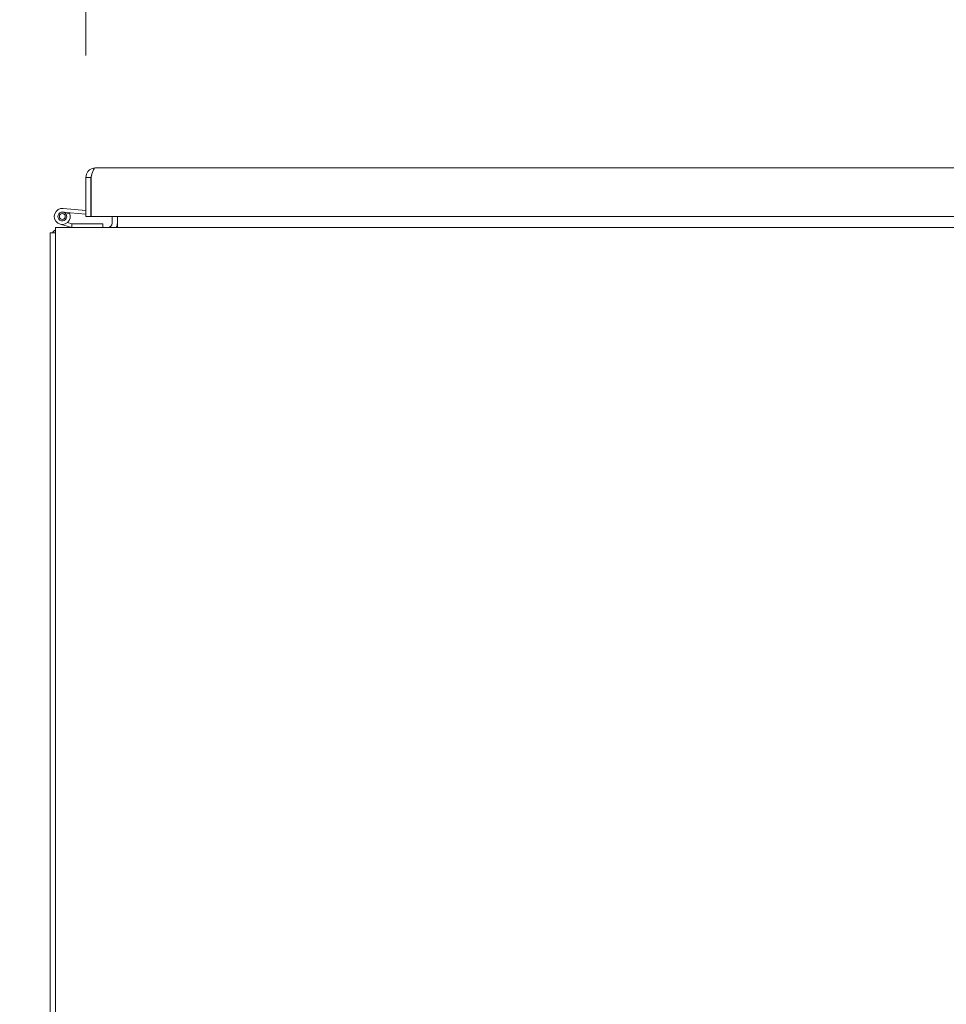
# Model space of a CAD drawing. Units: inches. Extents: x 32 to 651, y 12 to 408.
# Drawn here: x 274 to 293, y 115 to 135 of the extents above; entities that cross this region are included whole.
import ezdxf

# ---------------------------------------------------------------- set-up
doc = ezdxf.new("R2010")
doc.units = ezdxf.units.IN
doc.header["$LTSCALE"] = 40
doc.header["$MEASUREMENT"] = 0
doc.layers.add('Dimension (ANSI)', color=7, linetype='Continuous', lineweight=5)
doc.layers.add('Visible (ANSI)', color=7, linetype='Continuous', lineweight=5)
doc.styles.add('ROMANS', font='tahoma.ttf')
doc.dimstyles.new('Default (ANSI)', dxfattribs={"dimscale": 40, "dimtxt": 0.08, "dimasz": 0.098425, "dimexe": 0.125, "dimexo": 0.0625, "dimgap": 0.031496, "dimtad": 0, "dimtih": 1, "dimtoh": 1, "dimrnd": 1e-08, "dimzin": 0, "dimdsep": 46, "dimtxsty": 'ROMANS', "dimcen": 0.09, "dimdle": 0.393701, "dimclrd": 256, "dimclre": 256, "dimclrt": 256, "dimadec": 0, "dimazin": 0, "dimtfac": 1.25, "dimtofl": 0, "dimtmove": 0, "dimatfit": 3, "dimfxl": 1, "dimtolj": 1, "dimtzin": 0, "dimlwd": -1, "dimlwe": -1, "dimarcsym": 0})

# ---------------------------------------------------------------- blocks, each defined once
blk = doc.blocks.new('*D15')
at = {"layer": 'Defpoints', "color": 0, "transparency": 16777216}
for p in [(275.172, 130.558), (259.424, 94.433), (275.172, 94.433)]:
    blk.add_point(p, dxfattribs=at)
at = {"layer": 'Dimension (ANSI)', "transparency": 16777216}
for p, q in [((272.672, 130.558), (254.424, 130.558)), ((259.424, 126.62), (259.424, 120.721)), ((259.424, 98.37), (259.424, 104.269)), ((272.672, 94.433), (254.424, 94.433))]:
    blk.add_line(p, q, dxfattribs=at)
for points in [[(258.768, 126.62), (260.081, 126.62), (259.424, 130.558)], [(258.768, 98.37), (260.081, 98.37), (259.424, 94.433)]]:
    blk.add_solid(points, dxfattribs=at)
at = {"layer": 'Dimension (ANSI)', "transparency": 16777216, "insert": (259.424, 112.495), "char_height": 3.2, "attachment_point": 5, "style": 'ROMANS'}
blk.add_mtext('\\A1;36.12\\PTUB \\PDEPTH', dxfattribs=at)
blk = doc.blocks.new('*D16')
at = {"layer": 'Defpoints', "color": 0, "transparency": 16777216}
for p in [(275.996, 131.785), (230.972, 94.433), (275.172, 94.433)]:
    blk.add_point(p, dxfattribs=at)
at = {"layer": 'Dimension (ANSI)', "transparency": 16777216}
for p, q in [((273.496, 131.785), (225.972, 131.785)), ((230.972, 127.848), (230.972, 116.097)), ((230.972, 98.37), (230.972, 110.244)), ((272.672, 94.433), (225.972, 94.433))]:
    blk.add_line(p, q, dxfattribs=at)
for points in [[(230.316, 127.848), (231.628, 127.848), (230.972, 131.785)], [(230.316, 98.37), (231.628, 98.37), (230.972, 94.433)]]:
    blk.add_solid(points, dxfattribs=at)
at = {"layer": 'Dimension (ANSI)', "transparency": 16777216, "insert": (225.72, 114.837), "char_height": 3.2, "attachment_point": 1, "style": 'ROMANS'}
blk.add_mtext('\\A1;37.35', dxfattribs=at)
blk = doc.blocks.new('*D17')
at = {"layer": 'Defpoints', "color": 0, "transparency": 16777216}
for p in [(310.236, 147.335), (275.798, 131.587), (310.236, 131.587)]:
    blk.add_point(p, dxfattribs=at)
at = {"layer": 'Dimension (ANSI)', "transparency": 16777216}
for p, q in [((275.798, 134.087), (275.798, 152.335)), ((310.236, 134.087), (310.236, 152.335)), ((275.798, 147.335), (268.265, 147.335)), ((306.299, 147.335), (279.735, 147.335))]:
    blk.add_line(p, q, dxfattribs=at)
for points in [[(279.735, 147.992), (279.735, 146.679), (275.798, 147.335)], [(306.299, 147.992), (306.299, 146.679), (310.236, 147.335)]]:
    blk.add_solid(points, dxfattribs=at)
at = {"layer": 'Dimension (ANSI)', "transparency": 16777216, "insert": (253.601, 147.335), "char_height": 3.2, "attachment_point": 5, "style": 'ROMANS'}
blk.add_mtext('\\A1;34.44\\PDOOR WDITH', dxfattribs=at)

msp = doc.modelspace()

# ---------------------------------------------------------------- linework, layer by layer
at = {"layer": 'Visible (ANSI)'}
for p, q in [((275.9959, 131.7852), (310.0379, 131.7852)), ((275.7981, 131.5875), (275.7981, 130.7852)), ((275.9021, 131.5875), (275.7981, 131.5875)), ((275.9021, 131.5875), (275.9021, 130.7852)), ((275.9028, 130.7852), (275.9028, 131.5875)), ((275.9021, 131.4112), (275.9028, 131.4112)), ((275.7981, 130.8349), (275.3227, 130.8773)), ((275.3293, 130.952), (275.7981, 130.9102)), ((275.3924, 130.8331), (275.4641, 130.8576)), ((275.9021, 130.7852), (275.7981, 130.7852)), ((310.1309, 130.7852), (275.9028, 130.7852)), ((276.3395, 130.7852), (276.3395, 130.6513)), ((276.4435, 130.7852), (276.4435, 130.6513)), ((275.1725, 130.5575), (311.0895, 130.5575)), ((275.1725, 130.5575), (275.1725, 130.3129)), ((275.5097, 130.5604), (275.2694, 130.6289)), ((275.4205, 130.661), (275.5097, 130.6335)), ((275.5097, 130.6335), (275.5097, 130.5604)), ((275.5097, 130.6335), (275.5129, 130.6325)), ((275.5197, 130.5575), (275.5097, 130.5604)), ((275.5129, 130.6325), (276.1447, 130.6325)), ((276.1447, 130.6325), (276.1447, 130.5575)), ((276.4435, 130.6513), (276.4435, 130.5575)), ((275.0685, 130.4535), (275.0685, 94.5365)), ((275.1725, 130.4535), (275.0685, 130.4535)), ((275.1725, 94.5365), (275.1725, 130.3129))]:
    msp.add_line(p, q, dxfattribs=at)
msp.add_circle((275.3147, 130.7876), 0.06, dxfattribs=at)
for centre, radius, start, end in [((275.3147, 130.7876), 0.165, 84.91091, 25.10897), ((275.3147, 130.7876), 0.09, 84.91091, 30.37166), ((275.3147, 130.7876), 0.09, 30.37166, 84.91091), ((275.3147, 130.7876), 0.165, 25.10897, 27.96664), ((275.8531, 130.9545), 0.124, 293.27596, 293.63211), ((275.3131, 130.3129), 0.2446, 125.08979, 144.91021), ((276.2457, 130.6513), 0.0937, 270, 0), ((276.2457, 130.6513), 0.1978, 331.70031, 0)]:
    msp.add_arc(centre, radius, start, end, dxfattribs=at)
for points, knots in [([(275.9959, 131.7852), (275.9364, 131.7852), (275.8775, 131.7567), (275.8407, 131.71), (275.8134, 131.6755), (275.7981, 131.6315), (275.7981, 131.5875)], [0, 0, 0, 0, 0.9022489, 0.9022489, 0.9022489, 1.5707963, 1.5707963, 1.5707963, 1.5707963]), ([(275.9028, 131.5875), (275.9206, 131.6469), (275.9384, 131.7058), (275.9563, 131.7426), (275.9695, 131.77), (275.9827, 131.7852), (275.9959, 131.7852)], [0, 0, 0, 0, 0.9022489, 0.9022489, 0.9022489, 1.5707963, 1.5707963, 1.5707963, 1.5707963]), ([(275.9192, 131.6414), (275.9169, 131.6381), (275.9147, 131.6346), (275.9129, 131.631), (275.9058, 131.6177), (275.9021, 131.6026), (275.9021, 131.5875)], [0.95776798, 0.95776798, 0.95776798, 0.95776798, 1.08733321, 1.08733321, 1.08733321, 1.57079633, 1.57079633, 1.57079633, 1.57079633])]:
    msp.add_open_spline(points, degree=3, knots=knots, dxfattribs=at)

# ---------------------------------------------------------------- dimensions: what is measured, and where the dimension line sits
at = {"layer": 'Dimension (ANSI)'}
for base, p1, p2, angle, text, override, picture, middle in [((310.2356, 147.3355), (275.7981, 131.5875), (310.2356, 131.5875), 180, '<>\\PDOOR WDITH', {"dimgap": 0.031496, "dimtih": 0, "dimtoh": 0, "dimdec": 2, "dimtol": 0, "dimlim": 0, "dimtp": 0, "dimtm": 0, "dimtdec": 2, "dimatfit": 2}, '*D17', (253.6006, 147.3355)), ((259.4244219217, 94.4325015149), (275.1724534177, 130.5575015149), (275.1724534177, 94.4325015149), 270, '<>\\PTUB \\PDEPTH', {"dimgap": 0.031496, "dimdec": 2, "dimtol": 0, "dimlim": 0, "dimtp": 0, "dimtm": 0, "dimtdec": 2, "dimatfit": 1}, '*D15', (259.4244219217, 112.4950015149))]:
    dim = msp.add_linear_dim(base=base, p1=p1, p2=p2, angle=angle, text=text, dimstyle='Default (ANSI)', override=override, dxfattribs=at)
    dim.commit()
    dim.dimension.update_dxf_attribs({"geometry": picture, "text_midpoint": middle, "dimtype": 160})
dim = msp.add_linear_dim(base=(230.9721, 94.4325), p1=(275.9959, 131.7852), p2=(275.1725, 94.4325), angle=270, dimstyle='Default (ANSI)', override={"dimgap": 0.031496, "dimdec": 2, "dimtol": 0, "dimlim": 0, "dimtp": 0, "dimtm": 0, "dimtdec": 2, "dimatfit": 1}, dxfattribs=at)
dim.commit()
dim.dimension.update_dxf_attribs({"geometry": '*D16', "text_midpoint": (230.9721, 113.1704), "dimtype": 160})

doc.saveas('drawing.dxf')
